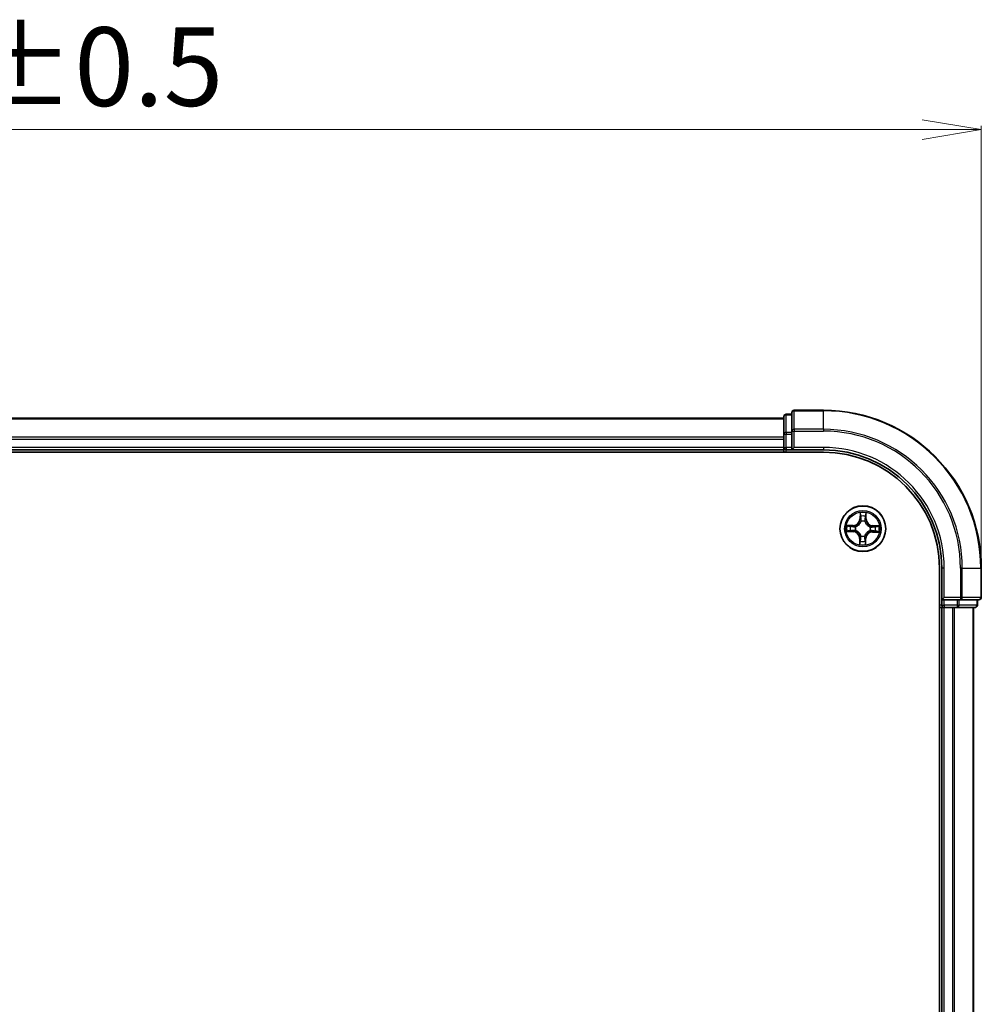
# Model space of a CAD drawing. Units: millimetres. Extents: x 7 to 5336, y 4 to 1128.
# Drawn here: x 890 to 1012, y 725 to 850 of the extents above; entities that cross this region are included whole.
import ezdxf

# ---------------------------------------------------------------- set-up
doc = ezdxf.new("R2010")
doc.units = ezdxf.units.MM
doc.header["$LTSCALE"] = 0.5
doc.layers.get('Defpoints').update_dxf_attribs({"lineweight": 25})
for name, color, linetype, lineweight in [('Dimension (ISO)', 7, 'Continuous', 18), ('Visible (ISO)', 7, 'Continuous', 35), ('Visible Narrow (ISO)', 7, 'Continuous', 25)]:
    doc.layers.add(name, color=color, linetype=linetype, lineweight=lineweight)
doc.styles.add('Note Text (TK)', font='MS PGothic.ttf')
doc.dimstyles.new('Default - Method 1b (TK)', dxfattribs={"dimscale": 0.5, "dimtxt": 2.5, "dimasz": 2.5, "dimexe": 1, "dimexo": 1.5, "dimgap": 1, "dimtad": 1, "dimdsep": 46, "dimtxsty": 'Note Text (TK)', "dimblk": 'OPEN', "dimcen": 0.09, "dimdle": 5, "dimclrd": 100, "dimclre": 100, "dimclrt": 7, "dimadec": 1, "dimazin": 1, "dimtfac": 1, "dimtmove": 0, "dimatfit": 3, "dimldrblk": 'OPEN', "dimfxl": 1, "dimtolj": 1, "dimlwd": -1, "dimlwe": -1, "dimarcsym": 0})

# ---------------------------------------------------------------- blocks, each defined once
blk = doc.blocks.new('_Open')
at = {"color": 0, "linetype": 'ByBlock', "lineweight": -2}
for p, q in [((-1, 0.167), (0, 0)), ((-1, -0.167), (0, 0)), ((0, 0), (-1, 0))]:
    blk.add_line(p, q, dxfattribs=at)
blk = doc.blocks.new('*D34')
at = {"layer": 'Defpoints', "color": 0}
for p in [(1011.71, 836.1), (761.71, 780.54), (1011.71, 780.54)]:
    blk.add_point(p, dxfattribs=at)
at = {"layer": 'Dimension (ISO)', "color": 100}
for p, q in [((761.71, 781.29), (761.71, 836.6)), ((769.21, 836.1), (1004.21, 836.1)), ((1011.71, 781.29), (1011.71, 836.6))]:
    blk.add_line(p, q, dxfattribs=at)
at = {"layer": 'Dimension (ISO)', "color": 100, "xscale": 7.5, "yscale": 7.5, "zscale": 7.5, "rotation": 180}
blk.add_blockref('_Open', (761.71, 836.1), dxfattribs=at)
at = {"layer": 'Dimension (ISO)', "color": 100, "xscale": 7.5, "yscale": 7.5, "zscale": 7.5}
blk.add_blockref('_Open', (1011.71, 836.1), dxfattribs=at)
at = {"layer": 'Dimension (ISO)', "color": 7, "insert": (860.62, 844.08), "char_height": 1.25, "attachment_point": 4, "style": 'Note Text (TK)'}
blk.add_mtext('\\A1;\\fMS PGothic|b0|i0;{\\H9.9600;250±0.5}', dxfattribs=at)

msp = doc.modelspace()

# ---------------------------------------------------------------- linework, layer by layer
at = {"layer": 'Visible (ISO)'}
for p, q in [((986.711, 799.743), (986.711, 797.502)), ((987.711, 800.043), (987.011, 800.043)), ((987.711, 800.243), (987.711, 797.903)), ((991.711, 800.543), (988.011, 800.543)), ((986.711, 799.543), (786.711, 799.543)), ((986.711, 797.502), (986.711, 797.126)), ((986.711, 797.126), (986.711, 796.903)), ((987.711, 797.903), (987.711, 797.502)), ((987.711, 795.843), (987.711, 797.502)), ((986.711, 796.903), (986.711, 795.843)), ((781.711, 795.243), (991.711, 795.243)), ((786.711, 795.543), (986.711, 795.543)), ((986.711, 795.843), (986.711, 795.543)), ((986.711, 795.543), (986.711, 795.243)), ((987.011, 795.543), (987.711, 795.543)), ((987.711, 795.543), (988.011, 795.843)), ((987.711, 795.843), (987.711, 795.543)), ((987.711, 795.543), (991.711, 795.543)), ((1006.411, 780.543), (1006.411, 620.543)), ((1006.711, 780.543), (1006.711, 776.543)), ((1011.711, 776.843), (1011.711, 780.543)), ((1007.011, 776.843), (1006.711, 776.543)), ((1006.711, 776.543), (1006.711, 775.843)), ((1006.711, 776.543), (1007.011, 776.543)), ((1008.67, 776.543), (1007.011, 776.543)), ((1008.67, 776.543), (1009.071, 776.543)), ((1009.071, 776.543), (1011.411, 776.543)), ((1011.211, 775.843), (1011.211, 776.543)), ((1006.411, 775.543), (1006.711, 775.543)), ((1006.711, 775.543), (1007.011, 775.543)), ((1006.711, 775.543), (1006.711, 625.543)), ((1007.011, 775.543), (1008.071, 775.543)), ((1008.071, 775.543), (1008.294, 775.543)), ((1008.294, 775.543), (1008.67, 775.543)), ((1008.67, 775.543), (1010.911, 775.543)), ((1010.711, 625.543), (1010.711, 775.543))]:
    msp.add_line(p, q, dxfattribs=at)
msp.add_circle((996.711, 785.543), 2.9, dxfattribs=at)
for centre, radius, start, end in [((987.011, 799.743), 0.3, 90, 180), ((988.011, 800.243), 0.3, 90, 180), ((991.711, 780.543), 20, 0, 90), ((987.011, 795.843), 0.3, 180, 270), ((991.711, 780.543), 15, 0, 90), ((991.711, 780.543), 14.7, 0, 90), ((1011.411, 776.843), 0.3, 270, 0), ((1007.011, 775.843), 0.3, 180, 270), ((1010.911, 775.843), 0.3, 270, 0)]:
    msp.add_arc(centre, radius, start, end, dxfattribs=at)
at = {"layer": 'Visible Narrow (ISO)'}
for p, q in [((987.011, 800.043), (987.011, 799.974)), ((987.011, 797.732), (987.011, 799.974)), ((987.011, 799.974), (987.711, 799.974)), ((988.011, 800.543), (988.011, 800.474)), ((988.011, 798.133), (988.011, 800.474)), ((988.011, 800.474), (991.711, 800.474)), ((991.711, 800.474), (991.711, 800.543)), ((991.711, 798.133), (991.711, 800.474)), ((786.711, 799.474), (986.711, 799.474)), ((986.711, 797.133), (786.711, 797.133)), ((986.711, 797.502), (987.011, 797.502)), ((987.011, 797.732), (987.011, 797.502)), ((987.711, 797.732), (987.011, 797.732)), ((987.011, 795.843), (987.011, 797.502)), ((987.011, 797.502), (987.711, 797.502)), ((987.711, 797.903), (988.011, 797.903)), ((988.011, 798.133), (988.011, 797.903)), ((991.711, 798.133), (988.011, 798.133)), ((988.011, 795.843), (988.011, 797.903)), ((988.011, 797.903), (991.711, 797.903)), ((991.711, 798.133), (991.711, 797.903)), ((786.711, 796.903), (986.711, 796.903)), ((986.711, 795.843), (786.711, 795.843)), ((986.711, 795.843), (987.011, 795.843)), ((987.011, 795.843), (987.011, 795.543)), ((987.711, 795.843), (987.011, 795.843)), ((987.011, 795.243), (987.011, 795.543)), ((991.711, 795.843), (988.011, 795.843)), ((991.711, 795.843), (991.711, 795.543)), ((996.352, 787.571), (996.326, 786.792)), ((996.376, 786.791), (996.392, 787.28)), ((997.083, 787.27), (997.084, 786.78)), ((997.134, 786.78), (997.132, 787.56)), ((995.474, 785.966), (994.695, 785.964)), ((994.984, 785.915), (995.475, 785.916)), ((995.475, 785.916), (995.474, 785.966)), ((995.475, 785.916), (995.475, 785.843)), ((996.376, 786.791), (996.326, 786.792)), ((996.376, 786.791), (996.449, 786.788)), ((996.484, 786.463), (996.479, 786.484)), ((996.972, 786.476), (996.966, 786.456)), ((997.084, 786.78), (997.012, 786.78)), ((997.084, 786.78), (997.134, 786.78)), ((997.959, 785.878), (997.961, 785.928)), ((998.74, 785.903), (997.961, 785.928)), ((994.683, 785.183), (995.462, 785.158)), ((995.464, 785.208), (994.974, 785.224)), ((995.464, 785.208), (995.462, 785.158)), ((995.464, 785.208), (995.466, 785.28)), ((995.792, 785.316), (995.771, 785.311)), ((995.778, 785.804), (995.799, 785.798)), ((997.644, 785.282), (997.624, 785.288)), ((997.631, 785.77), (997.652, 785.775)), ((997.948, 785.17), (997.948, 785.243)), ((998.438, 785.171), (997.948, 785.17)), ((997.948, 785.17), (997.948, 785.12)), ((997.948, 785.12), (998.728, 785.122)), ((997.959, 785.878), (997.957, 785.806)), ((997.959, 785.878), (998.449, 785.862)), ((996.338, 784.306), (996.289, 784.306)), ((996.289, 784.306), (996.29, 783.526)), ((996.34, 783.816), (996.338, 784.306)), ((996.338, 784.306), (996.411, 784.306)), ((996.451, 784.61), (996.456, 784.631)), ((996.939, 784.623), (996.944, 784.603)), ((997.047, 784.296), (996.974, 784.298)), ((997.047, 784.296), (997.031, 783.806)), ((997.047, 784.296), (997.097, 784.294)), ((997.071, 783.515), (997.097, 784.294)), ((1007.011, 780.543), (1006.711, 780.543)), ((1007.011, 776.843), (1007.011, 780.543)), ((1009.071, 780.543), (1009.071, 776.843)), ((1009.301, 780.543), (1009.071, 780.543)), ((1009.301, 776.843), (1009.301, 780.543)), ((1009.301, 780.543), (1011.642, 780.543)), ((1011.642, 780.543), (1011.642, 776.843)), ((1011.642, 780.543), (1011.711, 780.543)), ((1009.071, 776.843), (1007.011, 776.843)), ((1007.011, 775.843), (1007.011, 776.543)), ((1008.67, 776.543), (1008.67, 775.843)), ((1008.901, 775.843), (1008.901, 776.543)), ((1009.071, 776.843), (1009.071, 776.543)), ((1009.071, 776.843), (1009.301, 776.843)), ((1011.642, 776.843), (1009.301, 776.843)), ((1011.142, 776.543), (1011.142, 775.843)), ((1011.642, 776.843), (1011.711, 776.843)), ((1006.711, 775.843), (1006.411, 775.843)), ((1006.711, 775.843), (1007.011, 775.843)), ((1008.67, 775.843), (1007.011, 775.843)), ((1007.011, 775.843), (1007.011, 775.543)), ((1007.011, 625.543), (1007.011, 775.543)), ((1008.071, 775.543), (1008.071, 625.543)), ((1008.301, 625.543), (1008.301, 775.543)), ((1008.67, 775.843), (1008.67, 775.543)), ((1008.67, 775.843), (1008.901, 775.843)), ((1011.142, 775.843), (1008.901, 775.843)), ((1010.642, 775.543), (1010.642, 625.543)), ((1011.142, 775.843), (1011.211, 775.843))]:
    msp.add_line(p, q, dxfattribs=at)
for radius in [2.868, 2.309, 2.141]:
    msp.add_circle((996.711, 785.543), radius, dxfattribs=at)
for centre, radius, start, end in [((991.711, 780.543), 19.93, 0, 90), ((991.711, 780.543), 17.59, 0, 90), ((991.711, 780.543), 17.359, 0, 90), ((991.711, 780.543), 15.3, 0, 90), ((996.711, 785.543), 2.06, 78.2072, 100.05804), ((996.711, 785.543), 1.612, 78.8251, 99.44014), ((996.711, 785.543), 2.06, 168.2072, 190.05804), ((995.472, 786.82), 0.854, 270.13262, 358.13262), ((995.472, 786.82), 0.904, 270.13262, 358.13262), ((996.711, 785.543), 0.969, 74.39067, 103.87458), ((996.711, 785.543), 0.947, 74.39067, 103.87458), ((997.988, 786.782), 0.904, 180.13262, 268.13262), ((997.988, 786.782), 0.854, 180.13262, 268.13262), ((996.711, 785.543), 2.06, 348.2072, 10.05804), ((996.711, 785.543), 1.612, 168.8251, 189.44014), ((995.434, 784.304), 0.854, 0.13262, 88.13262), ((995.434, 784.304), 0.904, 0.13262, 88.13262), ((996.711, 785.543), 0.969, 164.39067, 193.87458), ((996.711, 785.543), 0.947, 164.39067, 193.87458), ((997.95, 784.266), 0.904, 90.13262, 178.13262), ((997.95, 784.266), 0.854, 90.13262, 178.13262), ((996.711, 785.543), 0.947, 344.39067, 13.87458), ((996.711, 785.543), 0.969, 344.39067, 13.87458), ((996.711, 785.543), 1.612, 348.8251, 9.44014), ((996.711, 785.543), 2.06, 258.2072, 280.05804), ((996.711, 785.543), 1.612, 258.8251, 279.44014), ((996.711, 785.543), 0.969, 254.39067, 283.87458), ((996.711, 785.543), 0.947, 254.39067, 283.87458)]:
    msp.add_arc(centre, radius, start, end, dxfattribs=at)
for centre, major_axis, ratio, start_param, end_param in [((987.011, 799.743), (-0.3, 0), 0.7682213, 4.712389, 6.2831853), ((988.011, 800.243), (-0.3, 0), 0.7682213, 4.712389, 6.2831853), ((987.011, 797.502), (-0.3, 0), 0.7682213, 4.712389, 6.2831853), ((988.011, 797.903), (-0.3, 0), 0.7682213, 4.712389, 6.2831853), ((996.442, 787.279), (-0.05, -0.0012), 0.5485067, 4.7835784, 6.1787606), ((996.454, 787.089), (-0.0495, -0.0072), 0.8957402, 4.7304427, 6.0858658), ((997.033, 787.27), (0.0499, -0.0028), 0.5485067, 0.1044247, 1.4996069), ((994.985, 785.865), (0.0028, 0.0499), 0.5485067, 0.1044247, 1.4996069), ((995.174, 785.847), (0.0087, 0.0492), 0.8957402, 0.1973195, 1.5527426), ((996.49, 786.44), (-0.049, 0.0098), 0.8768464, 5.1032831, 6.100894), ((996.49, 786.44), (-0.0475, 0.0156), 0.4107012, 4.9644978, 6.1874495), ((996.498, 786.787), (-0.0495, -0.0072), 0.8957205, 4.7348377, 6.0858836), ((996.96, 786.433), (0.0479, 0.0142), 0.4107012, 0.0957358, 1.3186875), ((996.962, 786.78), (0.0492, -0.0087), 0.8957205, 0.1973017, 1.5483476), ((996.96, 786.433), (0.0493, 0.0083), 0.8768464, 0.1822914, 1.1799022), ((997.015, 787.081), (0.0492, -0.0087), 0.8957402, 0.1973195, 1.5527426), ((994.976, 785.273), (0.0012, -0.05), 0.5485067, 4.7835784, 6.1787606), ((995.165, 785.286), (0.0072, -0.0495), 0.8957402, 4.7304427, 6.0858658), ((995.468, 785.33), (0.0072, -0.0495), 0.8957205, 4.7348377, 6.0858836), ((995.475, 785.794), (0.0087, 0.0492), 0.8957205, 0.1973017, 1.5483476), ((995.814, 785.321), (-0.0098, -0.049), 0.8768464, 5.1032831, 6.100894), ((995.821, 785.792), (-0.0083, 0.0493), 0.8768464, 0.1822914, 1.1799022), ((995.814, 785.321), (-0.0156, -0.0475), 0.4107012, 4.9644978, 6.1874495), ((995.821, 785.792), (-0.0142, 0.0479), 0.4107012, 0.0957358, 1.3186875), ((996.463, 784.653), (-0.0493, -0.0083), 0.8768464, 0.1822914, 1.1799022), ((996.463, 784.653), (-0.0479, -0.0142), 0.4107012, 0.0957358, 1.3186875), ((997.601, 785.294), (0.0142, -0.0479), 0.4107012, 0.0957358, 1.3186875), ((997.601, 785.294), (0.0083, -0.0493), 0.8768464, 0.1822914, 1.1799022), ((997.608, 785.765), (0.0098, 0.049), 0.8768464, 5.1032831, 6.100894), ((997.608, 785.765), (0.0156, 0.0475), 0.4107012, 4.9644978, 6.1874495), ((997.948, 785.292), (-0.0087, -0.0492), 0.8957205, 0.1973017, 1.5483476), ((997.955, 785.756), (-0.0072, 0.0495), 0.8957205, 4.7348377, 6.0858836), ((998.249, 785.239), (-0.0087, -0.0492), 0.8957402, 0.1973195, 1.5527426), ((998.258, 785.8), (-0.0072, 0.0495), 0.8957402, 4.7304427, 6.0858658), ((998.438, 785.221), (-0.0028, -0.0499), 0.5485067, 0.1044247, 1.4996069), ((998.447, 785.813), (-0.0012, 0.05), 0.5485067, 4.7835784, 6.1787606), ((996.389, 783.816), (-0.0499, 0.0028), 0.5485067, 0.1044247, 1.4996069), ((996.408, 784.005), (-0.0492, 0.0087), 0.8957402, 0.1973195, 1.5527426), ((996.461, 784.307), (-0.0492, 0.0087), 0.8957205, 0.1973017, 1.5483476), ((996.924, 784.299), (0.0495, 0.0072), 0.8957205, 4.7348377, 6.0858836), ((996.933, 784.646), (0.0475, -0.0156), 0.4107012, 4.9644978, 6.1874495), ((996.933, 784.646), (0.049, -0.0098), 0.8768464, 5.1032831, 6.100894), ((996.968, 783.997), (0.0495, 0.0072), 0.8957402, 4.7304427, 6.0858658), ((996.981, 783.807), (0.05, 0.0012), 0.5485067, 4.7835784, 6.1787606), ((1009.071, 776.843), (0, -0.3), 0.7682213, 0, 1.5707963), ((1011.411, 776.843), (0, -0.3), 0.7682213, 0, 1.5707963), ((1008.67, 775.843), (0, -0.3), 0.7682213, 0, 1.5707963), ((1010.911, 775.843), (0, -0.3), 0.7682213, 0, 1.5707963)]:
    msp.add_ellipse(centre, major_axis=major_axis, ratio=ratio, start_param=start_param, end_param=end_param, dxfattribs=at)
for points, knots in [([(996.438, 787.306), (996.437, 787.321), (996.436, 787.337), (996.428, 787.378), (996.42, 787.404), (996.402, 787.452), (996.393, 787.476), (996.373, 787.523), (996.362, 787.547), (996.352, 787.571)], [0, 0, 0, 0, 0.005934038, 0.005934038, 0.0154285, 0.0154285, 0.023744988, 0.023744988, 0.032394303, 0.032394303, 0.032394303, 0.032394303]), ([(996.352, 787.571), (996.357, 787.545), (996.362, 787.518), (996.372, 787.466), (996.376, 787.441), (996.384, 787.387), (996.388, 787.359), (996.391, 787.314), (996.392, 787.297), (996.392, 787.28)], [-0.032394303, -0.032394303, -0.032394303, -0.032394303, -0.023744988, -0.023744988, -0.0154285, -0.0154285, -0.005934038, -0.005934038, 0, 0, 0, 0]), ([(996.392, 787.28), (996.393, 787.24), (996.395, 787.203), (996.399, 787.139), (996.401, 787.112), (996.405, 787.091)], [0, 0, 0, 0, 0.014491423, 0.014491423, 0.028982846, 0.028982846, 0.028982846, 0.028982846]), ([(996.447, 787.133), (996.444, 787.153), (996.442, 787.177), (996.439, 787.236), (996.438, 787.269), (996.438, 787.306)], [-0.028982846, -0.028982846, -0.028982846, -0.028982846, -0.014491423, -0.014491423, 0, 0, 0, 0]), ([(996.491, 786.831), (996.484, 786.881), (996.476, 786.932), (996.462, 787.033), (996.454, 787.083), (996.447, 787.133)], [-0.068779854, -0.068779854, -0.068779854, -0.068779854, -0.034389927, -0.034389927, 0, 0, 0, 0]), ([(997.039, 787.297), (997.037, 787.26), (997.035, 787.227), (997.03, 787.169), (997.027, 787.144), (997.024, 787.125)], [-0.028982846, -0.028982846, -0.028982846, -0.028982846, -0.014585063, -0.014585063, 0, 0, 0, 0]), ([(997.132, 787.56), (997.119, 787.531), (997.104, 787.501), (997.075, 787.435), (997.06, 787.399), (997.044, 787.34), (997.039, 787.318), (997.039, 787.297)], [-0.000338329, -0.000338329, -0.000338329, -0.000338329, 0.010200936, 0.010200936, 0.02365019, 0.02365019, 0.032055974, 0.032055974, 0.032055974, 0.032055974]), ([(997.065, 787.081), (997.069, 787.102), (997.072, 787.129), (997.078, 787.193), (997.081, 787.23), (997.083, 787.27)], [0, 0, 0, 0, 0.014585063, 0.014585063, 0.028982846, 0.028982846, 0.028982846, 0.028982846]), ([(997.083, 787.27), (997.084, 787.293), (997.086, 787.318), (997.095, 787.382), (997.103, 787.422), (997.118, 787.495), (997.125, 787.528), (997.132, 787.56)], [-0.032055974, -0.032055974, -0.032055974, -0.032055974, -0.02365019, -0.02365019, -0.010200936, -0.010200936, 0.000338329, 0.000338329, 0.000338329, 0.000338329]), ([(994.984, 785.915), (994.961, 785.916), (994.937, 785.918), (994.872, 785.926), (994.832, 785.934), (994.759, 785.95), (994.727, 785.957), (994.695, 785.964)], [-0.032055974, -0.032055974, -0.032055974, -0.032055974, -0.02365019, -0.02365019, -0.010200936, -0.010200936, 0.000338329, 0.000338329, 0.000338329, 0.000338329]), ([(994.695, 785.964), (994.724, 785.95), (994.753, 785.936), (994.819, 785.907), (994.856, 785.892), (994.914, 785.875), (994.936, 785.871), (994.957, 785.87)], [-0.000338329, -0.000338329, -0.000338329, -0.000338329, 0.010200936, 0.010200936, 0.02365019, 0.02365019, 0.032055974, 0.032055974, 0.032055974, 0.032055974]), ([(995.174, 785.897), (995.152, 785.9), (995.125, 785.904), (995.061, 785.91), (995.025, 785.913), (994.984, 785.915)], [0, 0, 0, 0, 0.014585063, 0.014585063, 0.028982846, 0.028982846, 0.028982846, 0.028982846]), ([(995.475, 785.843), (995.425, 785.852), (995.374, 785.861), (995.274, 785.879), (995.224, 785.888), (995.174, 785.897)], [0, 0, 0, 0, 0.034389927, 0.034389927, 0.068779854, 0.068779854, 0.068779854, 0.068779854]), ([(995.799, 785.798), (995.815, 785.803), (995.831, 785.808), (995.927, 785.843), (996.007, 785.884), (996.131, 785.97), (996.177, 786.008), (996.22, 786.049), (996.263, 786.091), (996.302, 786.136), (996.392, 786.257), (996.435, 786.336), (996.473, 786.431), (996.479, 786.447), (996.484, 786.463)], [-0.17486601, -0.17486601, -0.17486601, -0.17486601, -0.16940495, -0.16940495, -0.14167408, -0.14167408, -0.12434228, -0.12434228, -0.12434228, -0.10701048, -0.10701048, -0.07927961, -0.07927961, -0.07381855, -0.07381855, -0.07381855, -0.07381855]), ([(996.443, 786.458), (996.438, 786.442), (996.433, 786.427), (996.398, 786.337), (996.359, 786.262), (996.277, 786.149), (996.241, 786.107), (996.202, 786.068), (996.162, 786.03), (996.119, 785.995), (996.003, 785.917), (995.928, 785.88), (995.836, 785.848), (995.821, 785.843), (995.805, 785.839)], [0.07381855, 0.07381855, 0.07381855, 0.07381855, 0.07927961, 0.07927961, 0.10701048, 0.10701048, 0.12434228, 0.12434228, 0.12434228, 0.14167408, 0.14167408, 0.16940495, 0.16940495, 0.17486601, 0.17486601, 0.17486601, 0.17486601]), ([(996.405, 787.091), (996.412, 787.04), (996.419, 786.99), (996.434, 786.889), (996.441, 786.839), (996.449, 786.788)], [0, 0, 0, 0, 0.034389927, 0.034389927, 0.068779854, 0.068779854, 0.068779854, 0.068779854]), ([(996.449, 786.788), (996.459, 786.72), (996.463, 786.65), (996.456, 786.539), (996.451, 786.499), (996.443, 786.458)], [0, 0, 0, 0, 0.049120627, 0.049120627, 0.07646536, 0.07646536, 0.07646536, 0.07646536]), ([(996.479, 786.484), (996.489, 786.527), (996.495, 786.569), (996.504, 786.686), (996.501, 786.759), (996.491, 786.831)], [-0.07646536, -0.07646536, -0.07646536, -0.07646536, -0.049120627, -0.049120627, 0, 0, 0, 0]), ([(996.971, 786.823), (996.958, 786.752), (996.953, 786.679), (996.959, 786.562), (996.964, 786.52), (996.972, 786.476)], [-0.098241255, -0.098241255, -0.098241255, -0.098241255, -0.049120627, -0.049120627, -0.021775894, -0.021775894, -0.021775894, -0.021775894]), ([(996.966, 786.456), (996.971, 786.44), (996.977, 786.424), (997.012, 786.327), (997.052, 786.247), (997.138, 786.123), (997.176, 786.077), (997.218, 786.034), (997.259, 785.991), (997.304, 785.952), (997.426, 785.862), (997.504, 785.819), (997.6, 785.781), (997.615, 785.776), (997.631, 785.77)], [-0.17486601, -0.17486601, -0.17486601, -0.17486601, -0.16940495, -0.16940495, -0.14167408, -0.14167408, -0.12434228, -0.12434228, -0.12434228, -0.10701048, -0.10701048, -0.07927961, -0.07927961, -0.07381855, -0.07381855, -0.07381855, -0.07381855]), ([(997.024, 787.125), (997.015, 787.074), (997.006, 787.024), (996.989, 786.924), (996.98, 786.874), (996.971, 786.823)], [-0.068779854, -0.068779854, -0.068779854, -0.068779854, -0.034389927, -0.034389927, 0, 0, 0, 0]), ([(997.007, 786.449), (997.001, 786.49), (996.997, 786.531), (996.993, 786.642), (996.999, 786.711), (997.012, 786.78)], [0.021775894, 0.021775894, 0.021775894, 0.021775894, 0.049120627, 0.049120627, 0.098241255, 0.098241255, 0.098241255, 0.098241255]), ([(997.626, 785.811), (997.611, 785.816), (997.596, 785.822), (997.505, 785.856), (997.431, 785.895), (997.317, 785.977), (997.275, 786.013), (997.237, 786.053), (997.198, 786.092), (997.164, 786.135), (997.085, 786.251), (997.048, 786.327), (997.017, 786.419), (997.012, 786.434), (997.007, 786.449)], [0.07381855, 0.07381855, 0.07381855, 0.07381855, 0.07927961, 0.07927961, 0.10701048, 0.10701048, 0.12434228, 0.12434228, 0.12434228, 0.14167408, 0.14167408, 0.16940495, 0.16940495, 0.17486601, 0.17486601, 0.17486601, 0.17486601]), ([(997.012, 786.78), (997.021, 786.83), (997.03, 786.88), (997.047, 786.98), (997.056, 787.031), (997.065, 787.081)], [0, 0, 0, 0, 0.034389927, 0.034389927, 0.068779854, 0.068779854, 0.068779854, 0.068779854]), ([(998.74, 785.903), (998.713, 785.898), (998.687, 785.893), (998.635, 785.883), (998.609, 785.879), (998.556, 785.87), (998.527, 785.867), (998.482, 785.863), (998.465, 785.862), (998.449, 785.862)], [-0.032394303, -0.032394303, -0.032394303, -0.032394303, -0.023744988, -0.023744988, -0.0154285, -0.0154285, -0.005934038, -0.005934038, 0, 0, 0, 0]), ([(998.474, 785.817), (998.49, 785.817), (998.505, 785.819), (998.546, 785.827), (998.572, 785.835), (998.621, 785.852), (998.644, 785.861), (998.691, 785.881), (998.716, 785.892), (998.74, 785.903)], [0, 0, 0, 0, 0.005934038, 0.005934038, 0.0154285, 0.0154285, 0.023744988, 0.023744988, 0.032394303, 0.032394303, 0.032394303, 0.032394303]), ([(994.948, 785.269), (994.933, 785.269), (994.918, 785.267), (994.877, 785.259), (994.851, 785.252), (994.802, 785.234), (994.779, 785.225), (994.731, 785.205), (994.707, 785.194), (994.683, 785.183)], [0, 0, 0, 0, 0.005934038, 0.005934038, 0.0154285, 0.0154285, 0.023744988, 0.023744988, 0.032394303, 0.032394303, 0.032394303, 0.032394303]), ([(994.683, 785.183), (994.709, 785.188), (994.736, 785.194), (994.788, 785.203), (994.813, 785.208), (994.867, 785.216), (994.895, 785.219), (994.94, 785.223), (994.957, 785.224), (994.974, 785.224)], [-0.032394303, -0.032394303, -0.032394303, -0.032394303, -0.023744988, -0.023744988, -0.0154285, -0.0154285, -0.005934038, -0.005934038, 0, 0, 0, 0]), ([(995.121, 785.279), (995.102, 785.276), (995.077, 785.274), (995.019, 785.271), (994.985, 785.27), (994.948, 785.269)], [-0.028982846, -0.028982846, -0.028982846, -0.028982846, -0.014491423, -0.014491423, 0, 0, 0, 0]), ([(994.957, 785.87), (994.994, 785.869), (995.027, 785.867), (995.086, 785.862), (995.11, 785.859), (995.13, 785.856)], [-0.028982846, -0.028982846, -0.028982846, -0.028982846, -0.014585063, -0.014585063, 0, 0, 0, 0]), ([(994.974, 785.224), (995.014, 785.225), (995.051, 785.226), (995.115, 785.23), (995.142, 785.233), (995.164, 785.236)], [0, 0, 0, 0, 0.014491423, 0.014491423, 0.028982846, 0.028982846, 0.028982846, 0.028982846]), ([(995.424, 785.322), (995.373, 785.315), (995.323, 785.308), (995.222, 785.293), (995.171, 785.286), (995.121, 785.279)], [-0.068779854, -0.068779854, -0.068779854, -0.068779854, -0.034389927, -0.034389927, 0, 0, 0, 0]), ([(995.13, 785.856), (995.18, 785.847), (995.23, 785.838), (995.331, 785.82), (995.381, 785.811), (995.431, 785.803)], [-0.068779854, -0.068779854, -0.068779854, -0.068779854, -0.034389927, -0.034389927, 0, 0, 0, 0]), ([(995.164, 785.236), (995.214, 785.244), (995.264, 785.251), (995.365, 785.266), (995.416, 785.273), (995.466, 785.28)], [0, 0, 0, 0, 0.034389927, 0.034389927, 0.068779854, 0.068779854, 0.068779854, 0.068779854]), ([(995.771, 785.311), (995.728, 785.32), (995.685, 785.326), (995.569, 785.336), (995.496, 785.333), (995.424, 785.322)], [-0.07646536, -0.07646536, -0.07646536, -0.07646536, -0.049120627, -0.049120627, 0, 0, 0, 0]), ([(995.431, 785.803), (995.503, 785.79), (995.576, 785.785), (995.693, 785.791), (995.735, 785.796), (995.778, 785.804)], [-0.098241255, -0.098241255, -0.098241255, -0.098241255, -0.049120627, -0.049120627, -0.021775894, -0.021775894, -0.021775894, -0.021775894]), ([(995.466, 785.28), (995.535, 785.291), (995.605, 785.294), (995.716, 785.288), (995.756, 785.283), (995.797, 785.275)], [0, 0, 0, 0, 0.049120627, 0.049120627, 0.07646536, 0.07646536, 0.07646536, 0.07646536]), ([(995.805, 785.839), (995.764, 785.832), (995.724, 785.829), (995.613, 785.825), (995.543, 785.831), (995.475, 785.843)], [0.021775894, 0.021775894, 0.021775894, 0.021775894, 0.049120627, 0.049120627, 0.098241255, 0.098241255, 0.098241255, 0.098241255]), ([(996.456, 784.631), (996.452, 784.646), (996.446, 784.662), (996.411, 784.759), (996.371, 784.839), (996.285, 784.963), (996.247, 785.009), (996.205, 785.052), (996.163, 785.095), (996.118, 785.134), (995.997, 785.224), (995.919, 785.267), (995.823, 785.305), (995.807, 785.31), (995.792, 785.316)], [-0.17486601, -0.17486601, -0.17486601, -0.17486601, -0.16940495, -0.16940495, -0.14167408, -0.14167408, -0.12434228, -0.12434228, -0.12434228, -0.10701048, -0.10701048, -0.07927961, -0.07927961, -0.07381855, -0.07381855, -0.07381855, -0.07381855]), ([(995.797, 785.275), (995.812, 785.27), (995.827, 785.265), (995.918, 785.23), (995.992, 785.191), (996.106, 785.109), (996.148, 785.073), (996.186, 785.033), (996.225, 784.994), (996.259, 784.951), (996.338, 784.835), (996.374, 784.759), (996.406, 784.667), (996.411, 784.652), (996.416, 784.637)], [0.07381855, 0.07381855, 0.07381855, 0.07381855, 0.07927961, 0.07927961, 0.10701048, 0.10701048, 0.12434228, 0.12434228, 0.12434228, 0.14167408, 0.14167408, 0.16940495, 0.16940495, 0.17486601, 0.17486601, 0.17486601, 0.17486601]), ([(996.416, 784.637), (996.422, 784.596), (996.426, 784.555), (996.429, 784.444), (996.424, 784.375), (996.411, 784.306)], [0.021775894, 0.021775894, 0.021775894, 0.021775894, 0.049120627, 0.049120627, 0.098241255, 0.098241255, 0.098241255, 0.098241255]), ([(997.624, 785.288), (997.608, 785.283), (997.592, 785.278), (997.495, 785.243), (997.416, 785.202), (997.292, 785.116), (997.246, 785.078), (997.203, 785.037), (997.16, 784.995), (997.12, 784.95), (997.031, 784.829), (996.988, 784.75), (996.95, 784.655), (996.944, 784.639), (996.939, 784.623)], [-0.17486601, -0.17486601, -0.17486601, -0.17486601, -0.16940495, -0.16940495, -0.14167408, -0.14167408, -0.12434228, -0.12434228, -0.12434228, -0.10701048, -0.10701048, -0.07927961, -0.07927961, -0.07381855, -0.07381855, -0.07381855, -0.07381855]), ([(996.98, 784.629), (996.985, 784.644), (996.99, 784.659), (997.024, 784.749), (997.063, 784.824), (997.145, 784.937), (997.181, 784.979), (997.221, 785.018), (997.261, 785.056), (997.304, 785.091), (997.42, 785.169), (997.495, 785.206), (997.587, 785.238), (997.602, 785.243), (997.617, 785.247)], [0.07381855, 0.07381855, 0.07381855, 0.07381855, 0.07927961, 0.07927961, 0.10701048, 0.10701048, 0.12434228, 0.12434228, 0.12434228, 0.14167408, 0.14167408, 0.16940495, 0.16940495, 0.17486601, 0.17486601, 0.17486601, 0.17486601]), ([(997.617, 785.247), (997.659, 785.254), (997.699, 785.258), (997.81, 785.261), (997.88, 785.255), (997.948, 785.243)], [0.021775894, 0.021775894, 0.021775894, 0.021775894, 0.049120627, 0.049120627, 0.098241255, 0.098241255, 0.098241255, 0.098241255]), ([(997.957, 785.806), (997.888, 785.795), (997.818, 785.792), (997.707, 785.799), (997.667, 785.803), (997.626, 785.811)], [0, 0, 0, 0, 0.049120627, 0.049120627, 0.07646536, 0.07646536, 0.07646536, 0.07646536]), ([(997.992, 785.284), (997.92, 785.296), (997.847, 785.301), (997.73, 785.295), (997.688, 785.291), (997.644, 785.282)], [-0.098241255, -0.098241255, -0.098241255, -0.098241255, -0.049120627, -0.049120627, -0.021775894, -0.021775894, -0.021775894, -0.021775894]), ([(997.652, 785.775), (997.695, 785.766), (997.737, 785.76), (997.854, 785.75), (997.927, 785.753), (997.999, 785.764)], [-0.07646536, -0.07646536, -0.07646536, -0.07646536, -0.049120627, -0.049120627, 0, 0, 0, 0]), ([(997.948, 785.243), (997.998, 785.234), (998.048, 785.225), (998.149, 785.207), (998.199, 785.198), (998.249, 785.189)], [0, 0, 0, 0, 0.034389927, 0.034389927, 0.068779854, 0.068779854, 0.068779854, 0.068779854]), ([(998.259, 785.85), (998.209, 785.843), (998.158, 785.835), (998.057, 785.821), (998.007, 785.813), (997.957, 785.806)], [0, 0, 0, 0, 0.034389927, 0.034389927, 0.068779854, 0.068779854, 0.068779854, 0.068779854]), ([(998.293, 785.231), (998.243, 785.239), (998.193, 785.248), (998.092, 785.266), (998.042, 785.275), (997.992, 785.284)], [-0.068779854, -0.068779854, -0.068779854, -0.068779854, -0.034389927, -0.034389927, 0, 0, 0, 0]), ([(997.999, 785.764), (998.05, 785.771), (998.1, 785.778), (998.201, 785.793), (998.251, 785.8), (998.302, 785.807)], [-0.068779854, -0.068779854, -0.068779854, -0.068779854, -0.034389927, -0.034389927, 0, 0, 0, 0]), ([(998.249, 785.189), (998.27, 785.186), (998.298, 785.182), (998.362, 785.176), (998.398, 785.173), (998.438, 785.171)], [0, 0, 0, 0, 0.014585063, 0.014585063, 0.028982846, 0.028982846, 0.028982846, 0.028982846]), ([(998.449, 785.862), (998.408, 785.861), (998.372, 785.86), (998.308, 785.856), (998.28, 785.853), (998.259, 785.85)], [0, 0, 0, 0, 0.014491423, 0.014491423, 0.028982846, 0.028982846, 0.028982846, 0.028982846]), ([(998.465, 785.216), (998.429, 785.217), (998.395, 785.219), (998.337, 785.224), (998.312, 785.227), (998.293, 785.231)], [-0.028982846, -0.028982846, -0.028982846, -0.028982846, -0.014585063, -0.014585063, 0, 0, 0, 0]), ([(998.302, 785.807), (998.321, 785.81), (998.346, 785.812), (998.404, 785.816), (998.438, 785.817), (998.474, 785.817)], [-0.028982846, -0.028982846, -0.028982846, -0.028982846, -0.014491423, -0.014491423, 0, 0, 0, 0]), ([(998.438, 785.171), (998.462, 785.171), (998.486, 785.168), (998.55, 785.16), (998.591, 785.152), (998.664, 785.137), (998.696, 785.129), (998.728, 785.122)], [-0.032055974, -0.032055974, -0.032055974, -0.032055974, -0.02365019, -0.02365019, -0.010200936, -0.010200936, 0.000338329, 0.000338329, 0.000338329, 0.000338329]), ([(998.728, 785.122), (998.699, 785.136), (998.67, 785.15), (998.604, 785.18), (998.567, 785.194), (998.509, 785.211), (998.487, 785.215), (998.465, 785.216)], [-0.000338329, -0.000338329, -0.000338329, -0.000338329, 0.010200936, 0.010200936, 0.02365019, 0.02365019, 0.032055974, 0.032055974, 0.032055974, 0.032055974]), ([(996.34, 783.816), (996.339, 783.793), (996.337, 783.768), (996.328, 783.704), (996.32, 783.664), (996.305, 783.591), (996.298, 783.558), (996.29, 783.526)], [-0.032055974, -0.032055974, -0.032055974, -0.032055974, -0.02365019, -0.02365019, -0.010200936, -0.010200936, 0.000338329, 0.000338329, 0.000338329, 0.000338329]), ([(996.29, 783.526), (996.304, 783.555), (996.318, 783.585), (996.348, 783.651), (996.363, 783.687), (996.379, 783.746), (996.383, 783.768), (996.384, 783.789)], [-0.000338329, -0.000338329, -0.000338329, -0.000338329, 0.010200936, 0.010200936, 0.02365019, 0.02365019, 0.032055974, 0.032055974, 0.032055974, 0.032055974]), ([(996.358, 784.005), (996.354, 783.984), (996.351, 783.957), (996.344, 783.893), (996.342, 783.856), (996.34, 783.816)], [0, 0, 0, 0, 0.014585063, 0.014585063, 0.028982846, 0.028982846, 0.028982846, 0.028982846]), ([(996.411, 784.306), (996.402, 784.256), (996.393, 784.206), (996.376, 784.106), (996.367, 784.055), (996.358, 784.005)], [0, 0, 0, 0, 0.034389927, 0.034389927, 0.068779854, 0.068779854, 0.068779854, 0.068779854]), ([(996.384, 783.789), (996.386, 783.826), (996.388, 783.859), (996.393, 783.917), (996.396, 783.942), (996.399, 783.961)], [-0.028982846, -0.028982846, -0.028982846, -0.028982846, -0.014585063, -0.014585063, 0, 0, 0, 0]), ([(996.399, 783.961), (996.408, 784.012), (996.417, 784.062), (996.434, 784.162), (996.443, 784.212), (996.452, 784.263)], [-0.068779854, -0.068779854, -0.068779854, -0.068779854, -0.034389927, -0.034389927, 0, 0, 0, 0]), ([(996.452, 784.263), (996.465, 784.334), (996.469, 784.407), (996.464, 784.524), (996.459, 784.567), (996.451, 784.61)], [-0.098241255, -0.098241255, -0.098241255, -0.098241255, -0.049120627, -0.049120627, -0.021775894, -0.021775894, -0.021775894, -0.021775894]), ([(996.944, 784.603), (996.934, 784.559), (996.928, 784.517), (996.919, 784.401), (996.922, 784.327), (996.932, 784.255)], [-0.07646536, -0.07646536, -0.07646536, -0.07646536, -0.049120627, -0.049120627, 0, 0, 0, 0]), ([(996.932, 784.255), (996.939, 784.205), (996.947, 784.154), (996.961, 784.054), (996.969, 784.003), (996.976, 783.953)], [-0.068779854, -0.068779854, -0.068779854, -0.068779854, -0.034389927, -0.034389927, 0, 0, 0, 0]), ([(996.974, 784.298), (996.964, 784.366), (996.96, 784.436), (996.967, 784.547), (996.972, 784.587), (996.98, 784.629)], [0, 0, 0, 0, 0.049120627, 0.049120627, 0.07646536, 0.07646536, 0.07646536, 0.07646536]), ([(997.018, 783.995), (997.011, 784.046), (997.004, 784.096), (996.989, 784.197), (996.982, 784.247), (996.974, 784.298)], [0, 0, 0, 0, 0.034389927, 0.034389927, 0.068779854, 0.068779854, 0.068779854, 0.068779854]), ([(996.976, 783.953), (996.979, 783.933), (996.981, 783.909), (996.984, 783.85), (996.985, 783.817), (996.985, 783.78)], [-0.028982846, -0.028982846, -0.028982846, -0.028982846, -0.014491423, -0.014491423, 0, 0, 0, 0]), ([(996.985, 783.78), (996.985, 783.765), (996.987, 783.749), (996.995, 783.708), (997.003, 783.683), (997.02, 783.634), (997.03, 783.61), (997.05, 783.563), (997.06, 783.539), (997.071, 783.515)], [0, 0, 0, 0, 0.005934038, 0.005934038, 0.0154285, 0.0154285, 0.023744988, 0.023744988, 0.032394303, 0.032394303, 0.032394303, 0.032394303]), ([(997.031, 783.806), (997.03, 783.846), (997.028, 783.883), (997.024, 783.947), (997.021, 783.974), (997.018, 783.995)], [0, 0, 0, 0, 0.014491423, 0.014491423, 0.028982846, 0.028982846, 0.028982846, 0.028982846]), ([(997.071, 783.515), (997.066, 783.541), (997.061, 783.568), (997.051, 783.62), (997.047, 783.645), (997.039, 783.699), (997.035, 783.727), (997.032, 783.772), (997.031, 783.789), (997.031, 783.806)], [-0.032394303, -0.032394303, -0.032394303, -0.032394303, -0.023744988, -0.023744988, -0.0154285, -0.0154285, -0.005934038, -0.005934038, 0, 0, 0, 0])]:
    msp.add_open_spline(points, degree=3, knots=knots, dxfattribs=at)

# ---------------------------------------------------------------- dimensions: what is measured, and where the dimension line sits
at = {"layer": 'Dimension (ISO)', "color": 100}
dim = msp.add_linear_dim(base=(1011.711, 836.104), p1=(761.711, 780.543), p2=(1011.711, 780.543), angle=180, text='\\fMS PGothic|b0|i0;{\\H9.9600;<>±0.5}', dimstyle='Default - Method 1b (TK)', override={"dimasz": 15, "dimgap": 6, "dimdec": 0, "dimtol": 0, "dimlim": 0, "dimtp": 0, "dimtm": 0, "dimtdec": 0, "dimtofl": 0, "dimatfit": 1}, dxfattribs=at)
dim.commit()
dim.dimension.update_dxf_attribs({"geometry": '*D34', "text_midpoint": (886.711, 836.104), "dimtype": 160})

doc.saveas('drawing.dxf')
